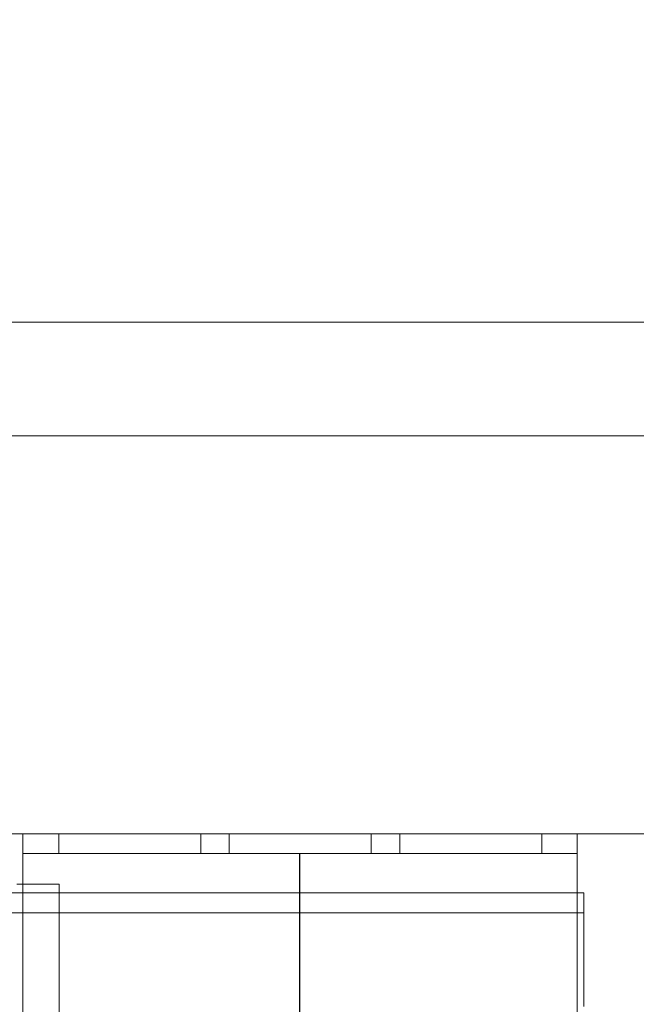
# Model space of a CAD drawing. Units: inches. Extents: x 0.3 to 10.6, y 0.2 to 8.2.
# Drawn here: x 8.1 to 8.3, y 5.6 to 6 of the extents above; entities that cross this region are included whole.
import ezdxf

# ---------------------------------------------------------------- set-up
doc = ezdxf.new("R2010")
doc.units = ezdxf.units.IN
doc.header["$MEASUREMENT"] = 0
doc.header["$PDSIZE"] = -1
doc.styles.add('SLDTEXTSTYLE6', font='TXT', dxfattribs={"width": 0.75})
doc.dimstyles.new('SLDDIMSTYLE5', dxfattribs={"dimtxt": 0.104167, "dimasz": 0.1, "dimexe": 0, "dimexo": 0.0625, "dimgap": 0.026042, "dimtad": 1, "dimlfac": 20, "dimrnd": 1e-09, "dimzin": 12, "dimdsep": 46, "dimtxsty": 'SLDTEXTSTYLE6', "dimsah": 1, "dimcen": 0.09, "dimadec": 0, "dimazin": 3, "dimtfac": 1, "dimtofl": 0, "dimtmove": 0, "dimatfit": 3, "dimfxl": 0, "dimfrac": 2, "dimtolj": 1, "dimtzin": 12, "dimarcsym": 0})

# ---------------------------------------------------------------- blocks, each defined once
blk = doc.blocks.new('_D_16')
at = {"color": 0, "lineweight": -2}
for p, q in [((5.63315, 5.73204), (5.63315, 6.46324)), ((5.73315, 6.46324), (8.68315, 6.46324)), ((8.78315, 5.73204), (8.78315, 6.46324))]:
    blk.add_line(p, q, dxfattribs=at)
at = {"color": 0}
for points in [[(5.73315, 6.47991), (5.73315, 6.44657), (5.63315, 6.46324)], [(8.68315, 6.47991), (8.68315, 6.44657), (8.78315, 6.46324)]]:
    blk.add_solid(points, dxfattribs=at)
at = {"layer": 'Defpoints', "color": 0}
for p in [(8.78315, 6.46324), (5.63315, 5.66954), (8.78315, 5.66954)]:
    blk.add_point(p, dxfattribs=at)
at = {"color": 0, "insert": (7.08883, 6.59345), "char_height": 0.1041667, "attachment_point": 2, "style": 'SLDTEXTSTYLE6'}
blk.add_mtext('\\A1;63 HOISTWAY WIDTH', dxfattribs=at)

msp = doc.modelspace()

# ---------------------------------------------------------------- linework, layer by layer
at = {"lineweight": 15}
for p, q in [((9.00815013, 5.89453918), (5.40815013, 5.89453918)), ((8.78315013, 5.66953918), (5.63315013, 5.66953918)), ((8.06062513, 5.66953918), (8.06062513, 5.66078918)), ((8.30462513, 5.66953918), (8.30462513, 5.66078918)), ((8.06062513, 5.66078918), (8.30462513, 5.66078918)), ((8.06062513, 5.65403918), (8.06062513, 5.66078918)), ((8.30462513, 5.66078918), (8.30462513, 5.65403918)), ((8.06062513, 5.64728918), (8.06062513, 5.65403918)), ((8.30462513, 5.45703918), (8.30462513, 5.65403918)), ((8.05800013, 5.64728918), (8.07675013, 5.64728918)), ((8.07675013, 5.28828918), (8.07675013, 5.64728918)), ((8.30750013, 5.6434499), (8.30462513, 5.6434499)), ((8.30750013, 5.6296999), (8.30750013, 5.6434499)), ((8.30750013, 5.6296999), (8.30750013, 5.5934499))]:
    msp.add_line(p, q, dxfattribs=at)
at = {"lineweight": 0}
for p, q in [((8.46050013, 5.84453918), (6.01050013, 5.84453918)), ((8.07650013, 5.66953918), (8.07650013, 5.66078918)), ((8.13900013, 5.66078918), (8.13900013, 5.66953918)), ((8.15150013, 5.66953918), (8.15150013, 5.66078918)), ((8.21400013, 5.66078918), (8.21400013, 5.66953918)), ((8.22650013, 5.66953918), (8.22650013, 5.66078918)), ((8.28900013, 5.66078918), (8.28900013, 5.66953918)), ((8.06062513, 5.45703918), (8.06062513, 5.64728918)), ((8.30462513, 5.6434499), (6.16037513, 5.6434499)), ((8.30750013, 5.6346999), (6.15750013, 5.6346999))]:
    msp.add_line(p, q, dxfattribs=at)
msp.add_line((8.18262513, 5.45703918), (8.18262513, 5.66078918))

# ---------------------------------------------------------------- dimensions: what is measured, and where the dimension line sits
dim = msp.add_linear_dim(base=(8.78315013, 6.46323996), p1=(5.63315013, 5.66953918), p2=(8.78315013, 5.66953918), angle=0, text='<> HOISTWAY WIDTH', dimstyle='SLDDIMSTYLE5')
dim.commit()
dim.dimension.update_dxf_attribs({"geometry": '_D_16', "text_midpoint": (7.08883053, 6.46323996), "dimtype": 160})

doc.saveas('drawing.dxf')
